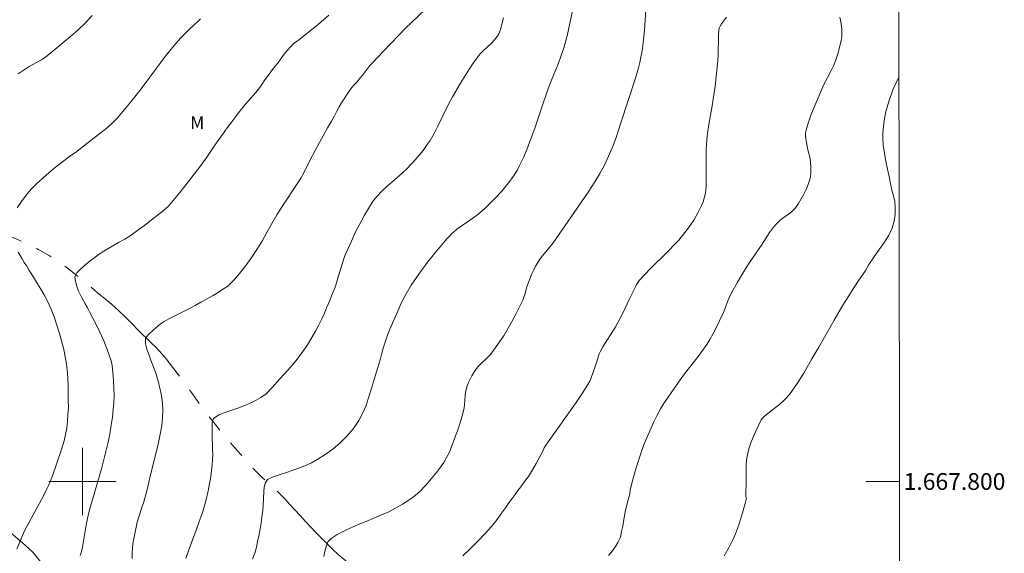
# Model space of a CAD drawing. Units: metres. Extents: x 283599 to 284114, y 1667692 to 1668257.
# Drawn here: x 283993 to 284110, y 1667791 to 1667855 of the extents above; entities that cross this region are included whole.
import ezdxf
from ezdxf.enums import TextEntityAlignment as Align

# ---------------------------------------------------------------- set-up
doc = ezdxf.new("R2010")
doc.units = ezdxf.units.M
doc.header["$MEASUREMENT"] = 0
doc.linetypes.add('Intermitente', pattern=[48, 15, -2, 2, -2, 2, -2, 2, -2, 2, -2, 15])
for name, color, linetype, lineweight in [('Articulacao', 7, 'Continuous', 18), ('Malha_Coordenadas', 7, 'Continuous', 15), ('Rio_Intermitente', 5, 'Intermitente', 9)]:
    doc.layers.add(name, color=color, linetype=linetype, lineweight=lineweight)
for name, color, linetype, lineweight, true_color in [('Curvas_Intermediarias', 7, 'Continuous', 9, 0x783c14), ('Curvas_Mestras', 7, 'Continuous', 20, 0x783c14), ('Topon_Vegetacao', 7, 'Continuous', 9, 0x00ff33), ('Vegetacao', 7, 'Orla8', 9, 0x00ff33)]:
    doc.layers.add(name, color=color, linetype=linetype, lineweight=lineweight, true_color=true_color)
doc.styles.add('Arial', font='arial.ttf', dxfattribs={"height": 1.5})
doc.styles.get("Standard").update_dxf_attribs({"font": 'arial.ttf'})
doc.linetypes.add('Orla8', pattern='A,6,-0.5,["V",Standard,S=1,R=0,X=-0.5,Y=-1],-0.5,6,-0.5,["V",Standard,S=1,R=0,X=-0.5,Y=-1],-0.5', length=14)

msp = doc.modelspace()

# ---------------------------------------------------------------- linework, layer by layer
at = {"layer": 'Articulacao', "flags": 128}
msp.add_lwpolyline([(283614.7, 1668251.47), (284096.62, 1668252.18), (284097.42, 1667697.91), (283615.52, 1667697.2), (283614.7, 1668251.47)], close=True, dxfattribs=at)
at = {"layer": 'Curvas_Intermediarias', "flags": 128}
for points, elevation in [([(284005.9, 1667790.84), (284005.91, 1667791.46), (284005.95, 1667792.08), (284006, 1667792.58), (284006.17, 1667793.58), (284006.49, 1667795.15), (284007.03, 1667796.77), (284007.29, 1667797.58), (284007.67, 1667799.03), (284008.1, 1667800.78), (284008.36, 1667801.88), (284008.58, 1667802.69), (284008.8, 1667803.63), (284009.04, 1667804.63), (284009.24, 1667805.65), (284009.42, 1667806.66), (284009.52, 1667807.62), (284009.54, 1667808.49), (284009.51, 1667809.26), (284009.42, 1667809.98), (284009.3, 1667810.66), (284009.17, 1667811.27), (284009.03, 1667811.83), (284008.87, 1667812.37), (284008.71, 1667812.91), (284008.53, 1667813.43), (284008.32, 1667813.96), (284008.12, 1667814.46), (284007.95, 1667814.93), (284007.66, 1667815.78), (284007.5, 1667816.42), (284007.51, 1667817.07), (284007.83, 1667817.52), (284008.44, 1667818.09), (284009.23, 1667818.75), (284009.71, 1667819.07), (284010.25, 1667819.38), (284010.84, 1667819.67), (284011.45, 1667819.97), (284012.08, 1667820.29), (284012.74, 1667820.62), (284013.39, 1667820.97), (284014.08, 1667821.35), (284014.77, 1667821.74), (284015.47, 1667822.12), (284016.16, 1667822.52), (284016.78, 1667822.94), (284017.28, 1667823.29), (284017.99, 1667823.98), (284018.68, 1667824.79), (284019.42, 1667825.72), (284020.17, 1667826.74), (284020.84, 1667827.75), (284021.42, 1667828.72), (284021.99, 1667829.73), (284022.54, 1667830.74), (284023.14, 1667831.76), (284023.76, 1667832.77), (284024.4, 1667833.71), (284025.01, 1667834.62), (284025.56, 1667835.48), (284025.99, 1667836.13), (284026.35, 1667836.78), (284026.77, 1667837.68), (284027.39, 1667838.83), (284028.02, 1667840.03), (284028.63, 1667841.18), (284029.16, 1667842.14), (284029.62, 1667842.94), (284029.99, 1667843.56), (284030.29, 1667844.12), (284030.57, 1667844.64), (284030.85, 1667845.13), (284031.13, 1667845.58), (284031.41, 1667846.03), (284031.92, 1667846.74), (284032.31, 1667847.22), (284032.64, 1667847.59), (284033.08, 1667848.14), (284033.47, 1667848.63), (284033.85, 1667849.09), (284034.2, 1667849.55), (284034.51, 1667849.87), (284035.82, 1667851.27), (284038.49, 1667854.04), (284039.12, 1667854.67), (284041.72, 1667857.12)], 73), ([(284058.62, 1667857.36), (284057.92, 1667854.07), (284057.73, 1667853.25), (284057.33, 1667851.81), (284056.87, 1667850.39), (284056.5, 1667849.43), (284055.91, 1667848.01), (284055.53, 1667847.04), (284054.84, 1667845.06), (284053.86, 1667842.12), (284053.51, 1667841.14), (284052.94, 1667839.64), (284052.5, 1667838.59), (284052, 1667837.56), (284051.73, 1667837.06), (284051.27, 1667836.33), (284050.75, 1667835.63), (284049.87, 1667834.56), (284049.16, 1667833.79), (284047.9, 1667832.52), (284047.57, 1667832.24), (284047.06, 1667831.83), (284046.57, 1667831.47), (284045.07, 1667830.42), (284044.58, 1667830.06), (284044.11, 1667829.67), (284044, 1667829.57), (284043.69, 1667829.25), (284043.34, 1667828.86), (284042.98, 1667828.43), (284042.59, 1667827.98), (284042.06, 1667827.37), (284041.5, 1667826.65), (284041.17, 1667826.24), (284040.78, 1667825.75), (284040.32, 1667825.11), (284039.77, 1667824.32), (284039.14, 1667823.4), (284038.53, 1667822.38), (284037.97, 1667821.33), (284037.43, 1667820.02), (284037.18, 1667819.49), (284036.89, 1667818.87), (284036.59, 1667818.17), (284036.31, 1667817.44), (284036.06, 1667816.73), (284035.85, 1667816.01), (284035.64, 1667815.29), (284035.43, 1667814.51), (284035.19, 1667813.72), (284034.96, 1667812.94), (284034.71, 1667812.14), (284034.49, 1667811.37), (284034.25, 1667810.61), (284034.02, 1667809.86), (284033.75, 1667809.06), (284033.37, 1667808.2), (284032.9, 1667807.26), (284032.24, 1667806.31), (284031.43, 1667805.37), (284030.62, 1667804.57), (284029.85, 1667803.88), (284029.4, 1667803.59), (284028.75, 1667803.15), (284028.02, 1667802.67), (284027.25, 1667802.22), (284026.47, 1667801.86), (284025.7, 1667801.57), (284024.96, 1667801.31), (284024.27, 1667801.08), (284023.64, 1667800.87), (284022.68, 1667800.55), (284022.02, 1667800.23), (284021.75, 1667799.79), (284021.64, 1667799.28), (284021.59, 1667798.75), (284021.56, 1667798.02), (284021.49, 1667797.1), (284021.45, 1667796.57), (284021.4, 1667796.01), (284021.32, 1667795.4), (284021.24, 1667794.78), (284021.12, 1667794.15), (284020.99, 1667793.52), (284020.84, 1667792.85), (284020.69, 1667792.18), (284020.5, 1667791.48), (284020.24, 1667790.76)], 71), ([(284001.16, 1667855.52), (284000.34, 1667854.66), (283999.48, 1667853.83), (283998.58, 1667853.03), (283997.66, 1667852.25), (283995.79, 1667850.73), (283995.46, 1667850.48), (283995.1, 1667850.26), (283993.99, 1667849.65), (283993.63, 1667849.43), (283992.33, 1667848.58)], 76), ([(283999.72, 1667791.19), (283999.82, 1667791.51), (283999.97, 1667792.19), (284000.46, 1667795.05), (284000.65, 1667795.96), (284000.83, 1667796.64), (284001.21, 1667797.99), (284002.24, 1667801.5), (284002.48, 1667802.45), (284002.74, 1667803.42), (284003, 1667804.52), (284003.24, 1667805.65), (284003.42, 1667806.7), (284003.55, 1667807.65), (284003.65, 1667808.53), (284003.72, 1667809.39), (284003.75, 1667810.23), (284003.74, 1667811.09), (284003.69, 1667812.03), (284003.61, 1667813), (284003.51, 1667813.84), (284003.41, 1667814.37), (284002.93, 1667815.74), (284002.52, 1667816.77), (284002.07, 1667817.78), (284001.63, 1667818.7), (284001.23, 1667819.48), (284000.88, 1667820.14), (284000.58, 1667820.69), (284000.32, 1667821.16), (283999.86, 1667821.98), (283999.52, 1667822.68), (283999.3, 1667823.27), (283999.16, 1667823.83), (283999.08, 1667824.4), (283999.31, 1667824.86), (283999.66, 1667825.23), (284000.18, 1667825.69), (284000.91, 1667826.29), (284001.33, 1667826.63), (284001.82, 1667826.97), (284002.34, 1667827.33), (284002.93, 1667827.7), (284003.59, 1667828.07), (284004.29, 1667828.46), (284005.03, 1667828.89), (284005.79, 1667829.37), (284006.59, 1667829.93), (284007.39, 1667830.52), (284008.22, 1667831.16), (284009.02, 1667831.8), (284009.67, 1667832.34), (284010.18, 1667832.77), (284010.77, 1667833.48), (284011.59, 1667834.45), (284012.44, 1667835.53), (284013.29, 1667836.63), (284014.08, 1667837.67), (284014.79, 1667838.66), (284015.42, 1667839.59), (284016.04, 1667840.48), (284016.65, 1667841.35), (284017.22, 1667842.14), (284017.76, 1667842.87), (284018.24, 1667843.51), (284018.68, 1667844.09), (284019.07, 1667844.57), (284019.41, 1667844.98), (284019.76, 1667845.35), (284020.33, 1667846), (284020.81, 1667846.6), (284021.25, 1667847.2), (284021.69, 1667847.84), (284022.12, 1667848.43), (284022.51, 1667848.95), (284022.91, 1667849.45), (284023.23, 1667849.85), (284023.68, 1667850.47), (284024.02, 1667850.91), (284024.34, 1667851.3), (284024.85, 1667851.86), (284025.22, 1667852.26), (284025.57, 1667852.46), (284026.07, 1667852.88), (284028.08, 1667854.5), (284029.31, 1667855.57)], 74), ([(284050.13, 1667855.23), (284049.75, 1667853.86), (284049.55, 1667853.33), (284049.38, 1667853.04), (284049.06, 1667852.64), (284048.64, 1667852.2), (284047.66, 1667851.28), (284047.35, 1667850.96), (284047.07, 1667850.61), (284046.52, 1667849.85), (284045.99, 1667849.06), (284044.99, 1667847.45), (284044.03, 1667845.82), (284043.57, 1667844.96), (284042.31, 1667842.32), (284041.86, 1667841.46), (284041.37, 1667840.63), (284040.97, 1667840.03), (284040.54, 1667839.45), (284040.09, 1667838.89), (284039.61, 1667838.34), (284038.63, 1667837.28), (284038.06, 1667836.72), (284036.21, 1667835.14), (284035.62, 1667834.59), (284035.07, 1667834.01), (284034.66, 1667833.48), (284034.27, 1667832.92), (284033.91, 1667832.34), (284033.58, 1667831.75), (284032.93, 1667830.55), (284032.59, 1667829.89), (284031.97, 1667828.54), (284031.63, 1667827.76), (284031.54, 1667827.61), (284031.31, 1667827.1), (284031.12, 1667826.57), (284030.91, 1667825.9), (284030.66, 1667825.13), (284030.45, 1667824.39), (284030.28, 1667823.78), (284030.06, 1667823.15), (284029.73, 1667822.31), (284029.53, 1667821.82), (284029.31, 1667821.29), (284029.06, 1667820.69), (284028.8, 1667820.06), (284028.5, 1667819.38), (284028.14, 1667818.66), (284027.74, 1667817.92), (284027.31, 1667817.14), (284026.8, 1667816.28), (284026.14, 1667815.37), (284025.38, 1667814.39), (284024.47, 1667813.31), (284023.49, 1667812.23), (284022.56, 1667811.22), (284021.85, 1667810.43), (284021.21, 1667810), (284020.65, 1667809.69), (284019.95, 1667809.34), (284019.21, 1667809.01), (284018.48, 1667808.74), (284017.78, 1667808.49), (284017.17, 1667808.29), (284016.24, 1667807.95), (284015.59, 1667807.5), (284015.44, 1667807.01), (284015.43, 1667806.42), (284015.42, 1667805.87), (284015.43, 1667805.16), (284015.45, 1667804.29), (284015.47, 1667803.79), (284015.49, 1667803.23), (284015.48, 1667802.63), (284015.44, 1667802), (284015.37, 1667801.31), (284015.26, 1667800.56), (284015.11, 1667799.75), (284014.94, 1667798.9), (284014.75, 1667798.01), (284014.51, 1667797.09), (284014.23, 1667796.18), (284013.88, 1667795.24), (284013.55, 1667794.29), (284013.21, 1667793.37), (284012.94, 1667792.62), (284012.61, 1667791.75), (284012.3, 1667790.82)], 72), ([(284045.27, 1667791.16), (284046.14, 1667791.99), (284047.07, 1667792.89), (284047.94, 1667793.79), (284048.69, 1667794.65), (284049.35, 1667795.48), (284049.89, 1667796.22), (284050.35, 1667796.87), (284050.77, 1667797.46), (284051.16, 1667797.98), (284051.52, 1667798.46), (284051.84, 1667798.92), (284052.17, 1667799.36), (284052.47, 1667799.78), (284052.77, 1667800.2), (284053.08, 1667800.6), (284053.58, 1667801.38), (284054, 1667802.14), (284054.33, 1667802.73), (284054.57, 1667803.18), (284054.85, 1667803.69), (284054.97, 1667804.02), (284055.16, 1667804.32), (284058.78, 1667809.41), (284059.5, 1667810.48), (284060.18, 1667811.56), (284060.39, 1667811.95), (284060.56, 1667812.35), (284061.22, 1667814.25), (284061.44, 1667814.99), (284061.53, 1667815.23), (284061.63, 1667815.45), (284061.96, 1667816.04), (284063.41, 1667818.34), (284063.75, 1667818.93), (284064.32, 1667820.05), (284065.13, 1667821.76), (284065.82, 1667823.19), (284065.97, 1667823.47), (284066.14, 1667823.74), (284066.33, 1667823.99), (284066.94, 1667824.68), (284067.58, 1667825.34), (284069.56, 1667827.29), (284070.68, 1667828.42), (284070.99, 1667828.75), (284072.14, 1667830.23), (284072.77, 1667831.14), (284073.28, 1667832.02), (284073.7, 1667832.87), (284073.88, 1667833.31), (284074.03, 1667833.76), (284074.15, 1667834.21), (284074.22, 1667834.72), (284074.26, 1667835.23), (284074.27, 1667835.76), (284074.26, 1667836.81), (284074.26, 1667839.56), (284074.28, 1667840.11), (284074.32, 1667840.67), (284074.42, 1667841.49), (284074.55, 1667842.3), (284074.98, 1667844.75), (284075.1, 1667845.57), (284075.31, 1667847.1), (284075.49, 1667848.63), (284075.63, 1667850.16), (284075.67, 1667850.75), (284075.71, 1667853.13), (284075.75, 1667853.82), (284075.79, 1667854.01), (284075.91, 1667854.27), (284076.09, 1667854.54), (284076.69, 1667855.31)], 69), ([(284062.64, 1667791.19), (284063.09, 1667791.75), (284063.46, 1667792.27), (284063.73, 1667792.73), (284064.04, 1667793.37), (284064.18, 1667794.04), (284064.32, 1667794.66), (284064.45, 1667795.47), (284064.61, 1667796.38), (284064.8, 1667797.23), (284064.99, 1667797.96), (284065.15, 1667798.55), (284065.19, 1667798.99), (284065.47, 1667800.06), (284065.79, 1667801.23), (284066.14, 1667802.39), (284066.47, 1667803.33), (284066.81, 1667804.27), (284067.18, 1667805.2), (284067.57, 1667806.12), (284067.98, 1667807.02), (284068.42, 1667807.91), (284068.82, 1667808.64), (284069.26, 1667809.36), (284069.71, 1667810.06), (284071.15, 1667812.11), (284071.67, 1667812.82), (284073.3, 1667814.9), (284073.82, 1667815.6), (284074.32, 1667816.33), (284074.68, 1667816.92), (284075.03, 1667817.54), (284075.35, 1667818.16), (284076.28, 1667820.06), (284076.4, 1667820.35), (284076.82, 1667821.54), (284076.95, 1667821.82), (284077.29, 1667822.47), (284078, 1667823.76), (284078.74, 1667825.02), (284079.41, 1667826.1), (284080.93, 1667828.27), (284081.81, 1667829.65), (284082.28, 1667830.32), (284082.65, 1667830.75), (284083.07, 1667831.14), (284083.38, 1667831.38), (284084.34, 1667832.07), (284084.63, 1667832.32), (284084.88, 1667832.61), (284085.23, 1667833.13), (284085.57, 1667833.67), (284085.88, 1667834.23), (284086.16, 1667834.81), (284086.4, 1667835.4), (284086.61, 1667835.98), (284086.69, 1667836.34), (284086.73, 1667836.72), (284086.73, 1667837.1), (284086.71, 1667837.48), (284086.62, 1667838.5), (284086.36, 1667839.5), (284086.13, 1667840.83), (284086.1, 1667841.19), (284086.1, 1667841.54), (284086.15, 1667841.88), (284086.38, 1667842.7), (284086.66, 1667843.52), (284086.98, 1667844.32), (284088.28, 1667847.29), (284089.14, 1667848.97), (284089.41, 1667849.53), (284089.65, 1667850.11), (284089.97, 1667851.06), (284090.1, 1667851.55), (284090.32, 1667852.53), (284090.39, 1667853.02), (284090.42, 1667853.32), (284090.41, 1667853.63), (284090.39, 1667853.94), (284090.32, 1667854.55), (284090.19, 1667855.34)], 68), ([(284097.2, 1667848.18), (284097.07, 1667847.94), (284096.49, 1667846.65), (284095.99, 1667845.28), (284095.62, 1667843.91), (284095.4, 1667842.71), (284095.28, 1667841.55), (284095.3, 1667840.97), (284095.35, 1667840.08), (284095.48, 1667839.09), (284095.63, 1667838.15), (284095.83, 1667837.22), (284096.03, 1667836.34), (284096.2, 1667835.49), (284096.38, 1667834.73), (284096.55, 1667834.04), (284096.7, 1667833.35), (284096.77, 1667832.63), (284096.76, 1667831.84), (284096.63, 1667831.01), (284096.39, 1667830.18), (284096.01, 1667829.36), (284095.49, 1667828.52), (284094.87, 1667827.65), (284094.21, 1667826.73), (284093.64, 1667825.87), (284093.17, 1667825.08), (284092.43, 1667823.99), (284091.95, 1667823.28), (284091.24, 1667822.14), (284090.54, 1667821), (284089.49, 1667819.21), (284087.68, 1667816.02), (284086.84, 1667814.6), (284085.9, 1667812.92), (284085.1, 1667811.67), (284084.47, 1667810.77), (284084.14, 1667810.33), (284083.78, 1667809.92), (284083.42, 1667809.56), (284083.03, 1667809.23), (284081.8, 1667808.28), (284081.18, 1667807.76), (284080.97, 1667807.56), (284080.88, 1667807.45), (284080.81, 1667807.33), (284080.17, 1667805.98), (284079.87, 1667805.3), (284079.59, 1667804.6), (284079.35, 1667803.9), (284079.16, 1667803.19), (284079.05, 1667802.59), (284079.01, 1667801.97), (284079.01, 1667801.35), (284079.03, 1667800.1), (284078.99, 1667798.2), (284079.06, 1667798.02), (284078.88, 1667797.37), (284078.74, 1667796.82), (284078.59, 1667796.26), (284078.34, 1667795.46), (284078.18, 1667794.97), (284077.99, 1667794.4), (284077.76, 1667793.78), (284077.44, 1667793.03), (284077, 1667792.17), (284076.4, 1667791.14)], 67)]:
    msp.add_lwpolyline(points, dxfattribs=dict(at, elevation=elevation))
at = {"layer": 'Curvas_Mestras', "flags": 128}
for points, elevation in [([(284067.18, 1667858), (284066.91, 1667853.79), (284066.76, 1667852.27), (284066.62, 1667851.32), (284066.44, 1667850.37), (284066.34, 1667849.91), (284066.18, 1667849.29), (284065.82, 1667848.07), (284064.11, 1667842.72), (284063.52, 1667840.97), (284063.11, 1667839.85), (284062.8, 1667839.11), (284062.13, 1667837.71), (284061.58, 1667836.69), (284060.99, 1667835.7), (284060.19, 1667834.47), (284058.55, 1667832.04), (284056.03, 1667828.44), (284055.73, 1667828.04), (284054.77, 1667826.89), (284054.46, 1667826.5), (284054.19, 1667826.09), (284053.94, 1667825.66), (284053.72, 1667825.21), (284053.51, 1667824.75), (284053.13, 1667823.82), (284052.86, 1667823.08), (284052.65, 1667822.24), (284052.56, 1667821.97), (284052.46, 1667821.7), (284052.16, 1667821.06), (284051.52, 1667819.79), (284050.84, 1667818.54), (284050.19, 1667817.45), (284049.58, 1667816.53), (284049.26, 1667816.08), (284048.6, 1667815.19), (284048.31, 1667814.87), (284047.38, 1667813.98), (284047.08, 1667813.67), (284046.82, 1667813.33), (284046.58, 1667812.97), (284046.36, 1667812.59), (284046.15, 1667812.2), (284045.97, 1667811.79), (284045.81, 1667811.38), (284045.67, 1667810.97), (284045.59, 1667810.62), (284045.55, 1667810.26), (284045.49, 1667809.15), (284045.44, 1667808.79), (284045.32, 1667808.26), (284045.2, 1667807.81), (284044.99, 1667807.14), (284044.82, 1667806.52), (284044.66, 1667806.03), (284044.42, 1667805.43), (284044.17, 1667804.77), (284043.94, 1667804.19), (284043.73, 1667803.59), (284043.31, 1667802.78), (284043, 1667802.27), (284042.62, 1667801.71), (284042.15, 1667801.06), (284041.56, 1667800.34), (284040.86, 1667799.56), (284040.16, 1667798.81), (284039.42, 1667798.18), (284038.84, 1667797.79), (284038.1, 1667797.3), (284037.27, 1667796.81), (284036.45, 1667796.39), (284035.61, 1667796.01), (284034.74, 1667795.66), (284033.86, 1667795.29), (284033, 1667794.95), (284032.2, 1667794.61), (284031.49, 1667794.28), (284030.87, 1667793.97), (284030.33, 1667793.68), (284029.58, 1667793.19), (284029.21, 1667792.82), (284029, 1667792.27), (284028.85, 1667791.71), (284028.73, 1667791.05)], 70), ([(283992.22, 1667832.62), (283992.73, 1667833.36), (283993.29, 1667834.11), (283993.89, 1667834.82), (283994.56, 1667835.51), (283995.26, 1667836.16), (283996.01, 1667836.81), (283996.79, 1667837.44), (283997.61, 1667838.09), (283998.46, 1667838.72), (283999.32, 1667839.33), (284000.16, 1667839.99), (284001.01, 1667840.66), (284001.89, 1667841.34), (284002.73, 1667841.99), (284003.38, 1667842.52), (284004.2, 1667843.39), (284004.99, 1667844.33), (284005.92, 1667845.44), (284006.82, 1667846.58), (284007.67, 1667847.73), (284008.44, 1667848.77), (284009.14, 1667849.73), (284009.82, 1667850.64), (284010.49, 1667851.46), (284011.12, 1667852.18), (284011.71, 1667852.85), (284012.27, 1667853.42), (284012.79, 1667853.93), (284013.26, 1667854.38), (284013.67, 1667854.78), (284014.04, 1667855.14)], 75), ([(283992.18, 1667791.95), (283992.71, 1667793.27), (283993.1, 1667794.14), (283993.35, 1667794.63), (283995.33, 1667798.28), (283995.76, 1667799.11), (283995.95, 1667799.53), (283996.34, 1667800.48), (283996.76, 1667801.69), (283997.11, 1667802.65), (283997.34, 1667803.34), (283997.57, 1667804.09), (283997.79, 1667804.84), (283997.97, 1667805.59), (283998.12, 1667806.34), (283998.21, 1667807.14), (283998.26, 1667807.97), (283998.31, 1667808.82), (283998.3, 1667809.67), (283998.29, 1667810.53), (283998.27, 1667811.43), (283998.23, 1667812.36), (283998.15, 1667813.31), (283998.03, 1667814.24), (283997.9, 1667815.04), (283997.81, 1667815.58), (283997.6, 1667816.33), (283997.33, 1667817.35), (283996.98, 1667818.51), (283996.62, 1667819.63), (283996.21, 1667820.62), (283995.81, 1667821.48), (283995.41, 1667822.24), (283995.02, 1667822.93), (283994.64, 1667823.56), (283994.29, 1667824.15), (283993.96, 1667824.67), (283993.65, 1667825.16), (283993.35, 1667825.64), (283993.06, 1667826.1), (283992.8, 1667826.55), (283992.34, 1667827.31)], 75)]:
    msp.add_lwpolyline(points, dxfattribs=dict(at, elevation=elevation))
at = {"layer": 'Malha_Coordenadas', "flags": 128}
for points in [[(284000, 1667804), (284000, 1667796)], [(284004, 1667800), (283996, 1667800)], [(284097.27, 1667800), (284093.27, 1667800)]]:
    msp.add_lwpolyline(points, dxfattribs=at)
at = {"layer": 'Rio_Intermitente', "flags": 128}
msp.add_lwpolyline([(283615.13, 1667959.07), (283615.63, 1667958.93), (283616.2, 1667958.79), (283616.82, 1667958.67), (283617.38, 1667958.55), (283617.9, 1667958.44), (283618.4, 1667958.33), (283618.87, 1667958.23), (283619.33, 1667958.15), (283620.29, 1667957.96), (283620.81, 1667957.86), (283621.33, 1667957.75), (283621.84, 1667957.62), (283622.33, 1667957.5), (283622.79, 1667957.38), (283623.62, 1667957.1), (283624.4, 1667956.81), (283625.19, 1667956.54), (283625.63, 1667956.38), (283626.38, 1667956.13), (283627.32, 1667956.01), (283628.01, 1667955.98), (283628.8, 1667955.97), (283629.59, 1667955.96), (283630.41, 1667955.98), (283631.16, 1667956.01), (283631.8, 1667956.06), (283632.39, 1667956.14), (283632.92, 1667956.21), (283633.43, 1667956.29), (283633.98, 1667956.36), (283634.53, 1667956.45), (283635.13, 1667956.56), (283635.75, 1667956.67), (283636.41, 1667956.78), (283637.07, 1667956.91), (283637.71, 1667957.04), (283638.34, 1667957.16), (283638.93, 1667957.27), (283639.52, 1667957.39), (283640.09, 1667957.5), (283640.63, 1667957.62), (283641.12, 1667957.72), (283641.74, 1667957.84), (283642.24, 1667957.91), (283642.94, 1667958.07), (283643.83, 1667958.25), (283644.75, 1667958.43), (283645.63, 1667958.58), (283646.55, 1667958.75), (283647.39, 1667958.91), (283648.19, 1667959.07), (283649, 1667959.21), (283649.73, 1667959.31), (283650.46, 1667959.41), (283651.16, 1667959.48), (283651.83, 1667959.54), (283652.48, 1667959.6), (283653.09, 1667959.64), (283653.66, 1667959.68), (283654.22, 1667959.73), (283654.79, 1667959.76), (283655.39, 1667959.8), (283655.95, 1667959.81), (283656.63, 1667959.85), (283657.49, 1667959.82), (283658.14, 1667959.79), (283658.89, 1667959.73), (283659.64, 1667959.64), (283660.38, 1667959.52), (283661.05, 1667959.39), (283661.7, 1667959.28), (283662.4, 1667959.14), (283663.1, 1667958.98), (283663.83, 1667958.81), (283664.57, 1667958.61), (283665.3, 1667958.42), (283666.01, 1667958.2), (283666.71, 1667957.98), (283667.4, 1667957.74), (283668.12, 1667957.49), (283668.82, 1667957.21), (283669.5, 1667956.95), (283670.18, 1667956.69), (283670.88, 1667956.44), (283671.57, 1667956.23), (283672.13, 1667956.03), (283672.77, 1667955.85), (283673.25, 1667955.73), (283673.93, 1667955.56), (283674.71, 1667955.36), (283675.56, 1667955.13), (283676.42, 1667954.9), (283677.24, 1667954.68), (283678.05, 1667954.47), (283678.85, 1667954.27), (283679.64, 1667954.1), (283680.44, 1667953.92), (283681.2, 1667953.74), (283681.95, 1667953.56), (283682.74, 1667953.37), (283683.54, 1667953.18), (283684.29, 1667953.03), (283684.84, 1667952.92), (283685.57, 1667952.75), (283686.12, 1667952.62), (283686.86, 1667952.46), (283687.71, 1667952.29), (283688.56, 1667952.1), (283689.38, 1667951.88), (283690.12, 1667951.67), (283690.8, 1667951.45), (283691.44, 1667951.25), (283692.05, 1667951.06), (283692.66, 1667950.85), (283693.27, 1667950.65), (283693.89, 1667950.44), (283694.51, 1667950.25), (283695.13, 1667950.03), (283695.75, 1667949.84), (283696.36, 1667949.66), (283696.95, 1667949.47), (283697.52, 1667949.3), (283698.05, 1667949.13), (283698.55, 1667948.96), (283699.05, 1667948.79), (283699.51, 1667948.64), (283700, 1667948.5), (283700.49, 1667948.36), (283701, 1667948.23), (283701.51, 1667948.11), (283702.04, 1667948.01), (283702.58, 1667947.89), (283703.11, 1667947.77), (283703.61, 1667947.65), (283704.55, 1667947.38), (283705.04, 1667947.23), (283705.52, 1667947.05), (283706.02, 1667946.88), (283706.53, 1667946.66), (283707.07, 1667946.44), (283707.62, 1667946.22), (283708.16, 1667946), (283708.69, 1667945.79), (283709.46, 1667945.48), (283710.05, 1667945.23), (283710.71, 1667944.93), (283711.35, 1667944.61), (283711.95, 1667944.3), (283712.52, 1667944.01), (283713.05, 1667943.71), (283713.58, 1667943.43), (283714.06, 1667943.14), (283714.5, 1667942.86), (283715.26, 1667942.31), (283715.91, 1667941.82), (283716.53, 1667941.35), (283717.15, 1667940.88), (283717.74, 1667940.47), (283718.4, 1667940.09), (283719.09, 1667939.76), (283719.76, 1667939.48), (283720.41, 1667939.27), (283721.06, 1667939.1), (283721.63, 1667938.96), (283722.21, 1667938.8), (283722.96, 1667938.55), (283723.78, 1667938.26), (283724.6, 1667937.93), (283725.38, 1667937.57), (283726, 1667937.26), (283726.91, 1667936.86), (283727.54, 1667936.57), (283728.25, 1667936.26), (283728.9, 1667935.99), (283729.53, 1667935.74), (283730.14, 1667935.49), (283730.73, 1667935.27), (283731.29, 1667935.07), (283731.8, 1667934.89), (283732.74, 1667934.54), (283733.21, 1667934.35), (283733.69, 1667934.18), (283734.16, 1667934), (283734.62, 1667933.83), (283735.09, 1667933.65), (283735.56, 1667933.48), (283736.45, 1667933.14), (283737.3, 1667932.85), (283738.08, 1667932.57), (283738.87, 1667932.3), (283739.66, 1667932.05), (283740.52, 1667931.78), (283741.26, 1667931.57), (283741.96, 1667931.41), (283742.99, 1667931.24), (283743.67, 1667931.13), (283744.4, 1667931.03), (283745.13, 1667930.95), (283745.77, 1667930.87), (283746.41, 1667930.8), (283747.02, 1667930.76), (283747.58, 1667930.73), (283748.12, 1667930.74), (283748.62, 1667930.73), (283749.6, 1667930.74), (283750.52, 1667930.72), (283751.37, 1667930.69), (283752.15, 1667930.66), (283752.95, 1667930.61), (283753.73, 1667930.57), (283754.41, 1667930.54), (283755.09, 1667930.56), (283755.84, 1667930.64), (283756.62, 1667930.77), (283757.45, 1667930.97), (283758.28, 1667931.24), (283759.11, 1667931.62), (283760, 1667932.02), (283760.86, 1667932.3), (283761.72, 1667932.52), (283762.57, 1667932.68), (283763.48, 1667932.78), (283764.1, 1667932.78), (283764.81, 1667932.61), (283765.3, 1667932.48), (283765.85, 1667932.27), (283766.43, 1667932.05), (283767.03, 1667931.8), (283767.58, 1667931.55), (283768.11, 1667931.31), (283768.61, 1667931.05), (283769.07, 1667930.81), (283769.53, 1667930.54), (283769.97, 1667930.28), (283770.75, 1667929.84), (283771.41, 1667929.41), (283772.13, 1667928.89), (283772.92, 1667928.32), (283773.37, 1667928.04), (283773.82, 1667927.77), (283774.47, 1667927.34), (283775.15, 1667926.8), (283775.58, 1667926.46), (283776.11, 1667926.06), (283776.68, 1667925.63), (283777.27, 1667925.18), (283777.8, 1667924.74), (283778.34, 1667924.3), (283778.83, 1667923.86), (283779.33, 1667923.39), (283779.88, 1667922.89), (283780.43, 1667922.38), (283781.02, 1667921.83), (283781.6, 1667921.33), (283782.04, 1667920.95), (283782.44, 1667920.58), (283783.02, 1667919.95), (283783.51, 1667919.41), (283784.04, 1667918.79), (283784.58, 1667918.16), (283785.08, 1667917.59), (283785.57, 1667917.03), (283786.05, 1667916.46), (283786.53, 1667915.91), (283786.99, 1667915.37), (283787.44, 1667914.82), (283787.9, 1667914.26), (283788.38, 1667913.72), (283788.85, 1667913.19), (283789.22, 1667912.78), (283789.69, 1667912.3), (283790.03, 1667911.89), (283790.46, 1667911.36), (283790.93, 1667910.74), (283791.38, 1667910.1), (283791.81, 1667909.46), (283792.22, 1667908.8), (283792.62, 1667908.14), (283793.01, 1667907.46), (283793.4, 1667906.8), (283793.75, 1667906.17), (283794.07, 1667905.54), (283794.38, 1667904.94), (283794.72, 1667904.34), (283795.05, 1667903.79), (283795.33, 1667903.34), (283795.67, 1667902.71), (283795.99, 1667901.76), (283796.19, 1667901.15), (283796.41, 1667900.48), (283796.61, 1667899.81), (283796.8, 1667899.13), (283797, 1667898.45), (283797.2, 1667897.78), (283797.41, 1667897.11), (283797.64, 1667896.42), (283797.91, 1667895.71), (283798.24, 1667894.99), (283798.57, 1667894.33), (283798.86, 1667893.79), (283799.22, 1667893.26), (283799.92, 1667892.36), (283800.4, 1667891.79), (283800.9, 1667891.19), (283801.43, 1667890.59), (283802.01, 1667890.01), (283802.66, 1667889.42), (283803.4, 1667888.85), (283804.16, 1667888.33), (283804.91, 1667887.86), (283805.67, 1667887.45), (283806.46, 1667887.08), (283807.28, 1667886.76), (283808.14, 1667886.44), (283809.01, 1667886.16), (283809.88, 1667885.93), (283810.58, 1667885.77), (283811.2, 1667885.64), (283811.8, 1667885.62), (283812.65, 1667885.57), (283813.72, 1667885.52), (283814.88, 1667885.49), (283816.03, 1667885.44), (283817.13, 1667885.4), (283818.17, 1667885.36), (283819.22, 1667885.33), (283820.28, 1667885.32), (283821.31, 1667885.32), (283822.33, 1667885.33), (283823.33, 1667885.35), (283824.3, 1667885.37), (283825.28, 1667885.4), (283826.24, 1667885.45), (283827.18, 1667885.48), (283828.09, 1667885.51), (283828.98, 1667885.55), (283829.83, 1667885.58), (283830.62, 1667885.61), (283831.38, 1667885.63), (283832.07, 1667885.64), (283832.73, 1667885.65), (283833.42, 1667885.66), (283834.01, 1667885.66), (283834.64, 1667885.65), (283835.25, 1667885.59), (283836.15, 1667885.52), (283837.26, 1667885.42), (283838.48, 1667885.29), (283839.69, 1667885.14), (283840.87, 1667884.97), (283842, 1667884.75), (283843.09, 1667884.51), (283844.13, 1667884.24), (283845.12, 1667883.94), (283846.08, 1667883.59), (283847.01, 1667883.21), (283847.91, 1667882.8), (283848.81, 1667882.4), (283849.66, 1667882), (283850.5, 1667881.63), (283851.28, 1667881.29), (283852.02, 1667880.94), (283852.76, 1667880.55), (283853.51, 1667880.13), (283854.26, 1667879.66), (283855, 1667879.21), (283855.59, 1667878.85), (283856.19, 1667878.55), (283856.77, 1667878.32), (283857.61, 1667877.97), (283858.56, 1667877.58), (283859.56, 1667877.18), (283860.47, 1667876.8), (283861.32, 1667876.47), (283862.17, 1667876.13), (283863, 1667875.79), (283863.83, 1667875.45), (283864.7, 1667875.13), (283865.59, 1667874.83), (283866.49, 1667874.53), (283867.38, 1667874.23), (283868.27, 1667873.95), (283869.17, 1667873.67), (283870.07, 1667873.42), (283870.87, 1667873.19), (283871.58, 1667872.97), (283872.13, 1667872.79), (283872.64, 1667872.63), (283873.42, 1667872.41), (283874.41, 1667872.11), (283875.54, 1667871.78), (283876.64, 1667871.47), (283877.67, 1667871.21), (283878.61, 1667870.96), (283879.45, 1667870.76), (283880.27, 1667870.58), (283881.03, 1667870.39), (283881.78, 1667870.22), (283882.54, 1667870.04), (283883.15, 1667869.88), (283883.26, 1667869.85), (283883.72, 1667869.73), (283884.37, 1667869.63), (283884.99, 1667869.48), (283885.66, 1667869.32), (283886.31, 1667869.13), (283886.89, 1667868.93), (283887.38, 1667868.76), (283887.9, 1667868.54), (283888.45, 1667868.3), (283889.13, 1667868.05), (283889.69, 1667867.85), (283890.34, 1667867.62), (283891.07, 1667867.35), (283891.8, 1667867.04), (283892.58, 1667866.67), (283893.2, 1667866.37), (283893.72, 1667866.04), (283894.54, 1667865.55), (283895.32, 1667865.08), (283896, 1667864.64), (283896.67, 1667864.22), (283897.31, 1667863.76), (283897.94, 1667863.31), (283898.75, 1667862.73), (283899.28, 1667862.37), (283899.86, 1667861.98), (283900.44, 1667861.61), (283901.01, 1667861.24), (283901.52, 1667860.88), (283902.13, 1667860.48), (283902.99, 1667859.82), (283903.6, 1667859.39), (283904.26, 1667858.94), (283904.89, 1667858.51), (283905.51, 1667858.1), (283906.08, 1667857.72), (283906.6, 1667857.38), (283907.08, 1667857.07), (283907.52, 1667856.77), (283907.95, 1667856.5), (283908.39, 1667856.19), (283908.82, 1667855.87), (283909.26, 1667855.53), (283909.72, 1667855.18), (283910.17, 1667854.84), (283910.6, 1667854.49), (283911.03, 1667854.14), (283911.48, 1667853.75), (283911.89, 1667853.39), (283912.41, 1667852.95), (283913.08, 1667852.42), (283913.51, 1667852.1), (283913.98, 1667851.8), (283914.46, 1667851.48), (283914.95, 1667851.13), (283915.45, 1667850.79), (283915.96, 1667850.44), (283916.48, 1667850.06), (283917.04, 1667849.66), (283917.64, 1667849.25), (283918.25, 1667848.88), (283918.76, 1667848.57), (283919.26, 1667848.26), (283920.16, 1667847.64), (283920.79, 1667847.23), (283921.47, 1667846.79), (283922.14, 1667846.4), (283922.73, 1667846.03), (283923.31, 1667845.69), (283923.88, 1667845.35), (283924.5, 1667845.03), (283925.18, 1667844.7), (283925.92, 1667844.37), (283926.71, 1667844.06), (283927.51, 1667843.74), (283928.29, 1667843.44), (283928.94, 1667843.18), (283929.41, 1667842.98), (283930.43, 1667842.44), (283931.17, 1667842.07), (283931.94, 1667841.7), (283932.7, 1667841.32), (283933.37, 1667840.98), (283934.02, 1667840.66), (283934.66, 1667840.34), (283935.3, 1667840.05), (283935.93, 1667839.82), (283936.53, 1667839.59), (283937.12, 1667839.38), (283937.72, 1667839.18), (283938.33, 1667838.98), (283938.96, 1667838.78), (283939.58, 1667838.57), (283940.2, 1667838.39), (283940.81, 1667838.18), (283941.42, 1667837.99), (283941.99, 1667837.81), (283942.53, 1667837.67), (283943.01, 1667837.5), (283943.6, 1667837.26), (283944.36, 1667836.98), (283945.19, 1667836.66), (283946.02, 1667836.37), (283946.82, 1667836.12), (283947.52, 1667835.92), (283948.19, 1667835.75), (283948.86, 1667835.58), (283949.54, 1667835.43), (283950.27, 1667835.28), (283951.04, 1667835.13), (283951.77, 1667834.99), (283952.38, 1667834.89), (283953.5, 1667834.74), (283954.32, 1667834.64), (283955.25, 1667834.5), (283956.19, 1667834.39), (283957.16, 1667834.33), (283958.07, 1667834.29), (283958.95, 1667834.24), (283959.82, 1667834.18), (283960.62, 1667834.12), (283961.41, 1667834.05), (283962.22, 1667833.99), (283963.01, 1667833.94), (283963.75, 1667833.9), (283964.32, 1667833.88), (283965.23, 1667833.81), (283965.82, 1667833.76), (283966.53, 1667833.7), (283967.3, 1667833.65), (283968.09, 1667833.62), (283968.9, 1667833.61), (283969.63, 1667833.6), (283970.34, 1667833.65), (283971.01, 1667833.69), (283971.68, 1667833.72), (283972.37, 1667833.72), (283973.1, 1667833.71), (283973.86, 1667833.7), (283974.63, 1667833.66), (283975.34, 1667833.61), (283975.86, 1667833.58), (283976.73, 1667833.41), (283977.25, 1667833.29), (283977.87, 1667833.15), (283978.56, 1667833), (283979.32, 1667832.83), (283980.08, 1667832.68), (283980.82, 1667832.57), (283981.51, 1667832.51), (283982.17, 1667832.44), (283982.86, 1667832.34), (283983.56, 1667832.21), (283984.26, 1667832.05), (283985, 1667831.83), (283985.73, 1667831.61), (283986.47, 1667831.38), (283987.13, 1667831.12), (283987.59, 1667830.92), (283988.06, 1667830.71), (283988.61, 1667830.47), (283989.25, 1667830.18), (283989.99, 1667829.84), (283990.76, 1667829.51), (283991.5, 1667829.17), (283992.18, 1667828.87), (283992.81, 1667828.57), (283993.45, 1667828.29), (283994.08, 1667827.97), (283994.72, 1667827.65), (283995.38, 1667827.3), (283996.01, 1667826.93), (283996.63, 1667826.55), (283997.22, 1667826.14), (283997.8, 1667825.74), (283998.37, 1667825.31), (283998.91, 1667824.88), (283999.41, 1667824.47), (284000.36, 1667823.67), (284001.05, 1667823.11), (284001.79, 1667822.49), (284002.51, 1667821.89), (284003.15, 1667821.36), (284003.79, 1667820.81), (284004.37, 1667820.29), (284004.94, 1667819.75), (284005.48, 1667819.22), (284006.01, 1667818.66), (284006.54, 1667818.11), (284007.09, 1667817.55), (284007.67, 1667817), (284008.21, 1667816.49), (284008.67, 1667816.05), (284009.08, 1667815.61), (284009.46, 1667815.17), (284009.94, 1667814.6), (284010.45, 1667813.93), (284011, 1667813.27), (284011.53, 1667812.55), (284012.07, 1667811.84), (284012.62, 1667811.1), (284013.17, 1667810.31), (284013.73, 1667809.53), (284014.31, 1667808.72), (284014.89, 1667807.93), (284015.39, 1667807.29), (284015.79, 1667806.82), (284016.45, 1667806), (284016.95, 1667805.41), (284017.52, 1667804.73), (284018.17, 1667803.99), (284018.8, 1667803.27), (284019.43, 1667802.54), (284020.06, 1667801.83), (284020.74, 1667801.12), (284021.46, 1667800.4), (284022.16, 1667799.73), (284022.75, 1667799.2), (284023.18, 1667798.84), (284023.65, 1667798.36), (284024.11, 1667797.89), (284024.64, 1667797.29), (284025.27, 1667796.62), (284025.91, 1667795.93), (284026.54, 1667795.25), (284027.14, 1667794.59), (284027.77, 1667793.92), (284028.44, 1667793.24), (284029.12, 1667792.56), (284029.8, 1667791.9), (284030.48, 1667791.27), (284031.13, 1667790.72), (284031.67, 1667790.31), (284032.31, 1667789.77), (284032.79, 1667789.36), (284033.39, 1667788.81), (284034.08, 1667788.18), (284034.83, 1667787.49), (284035.55, 1667786.86), (284036.27, 1667786.2), (284036.99, 1667785.52), (284037.72, 1667784.85), (284038.47, 1667784.18), (284039.22, 1667783.52), (284040, 1667782.84), (284040.75, 1667782.2), (284041.36, 1667781.7), (284042.02, 1667781.13), (284042.48, 1667780.67), (284043.05, 1667780.09), (284043.74, 1667779.41), (284044.44, 1667778.74), (284045.17, 1667778.04), (284045.89, 1667777.34), (284046.61, 1667776.63), (284047.31, 1667775.96), (284048.03, 1667775.29), (284048.77, 1667774.63), (284049.39, 1667774.1), (284050.07, 1667773.55), (284050.54, 1667773.16), (284051.12, 1667772.68), (284051.79, 1667772.08), (284052.5, 1667771.45), (284053.18, 1667770.87), (284053.86, 1667770.31), (284054.54, 1667769.75), (284055.27, 1667769.19), (284055.97, 1667768.67), (284056.69, 1667768.12), (284057.45, 1667767.58), (284058.2, 1667767.05), (284058.84, 1667766.65), (284059.29, 1667766.38), (284060.18, 1667765.8), (284060.97, 1667765.32), (284061.89, 1667764.8), (284062.87, 1667764.26), (284063.79, 1667763.81), (284064.66, 1667763.38), (284065.47, 1667762.99), (284066.31, 1667762.6), (284067.17, 1667762.19), (284068.05, 1667761.81), (284068.95, 1667761.44), (284069.78, 1667761.12), (284070.47, 1667760.85), (284071.5, 1667760.48), (284072.28, 1667760.18), (284073.24, 1667759.82), (284074.25, 1667759.47), (284075.25, 1667759.17), (284076.18, 1667758.9), (284077.02, 1667758.66), (284077.84, 1667758.46), (284078.63, 1667758.28), (284079.41, 1667758.11), (284080.18, 1667757.91), (284080.93, 1667757.71), (284081.66, 1667757.5), (284082.41, 1667757.31), (284083.19, 1667757.13), (284084, 1667756.96), (284084.79, 1667756.82), (284085.57, 1667756.67), (284086.36, 1667756.53), (284087.11, 1667756.39), (284087.85, 1667756.25), (284088.53, 1667756.08), (284089.07, 1667755.97), (284089.64, 1667755.81), (284090.25, 1667755.66), (284090.99, 1667755.5), (284091.86, 1667755.32), (284092.81, 1667755.13), (284093.8, 1667754.95), (284094.75, 1667754.78), (284095.62, 1667754.56), (284096.47, 1667754.32), (284097.28, 1667754.09), (284097.34, 1667754.07)], dxfattribs=at)
at = {"layer": 'Vegetacao', "flags": 128}
msp.add_lwpolyline([(284029.53, 1667731.24), (284028.35, 1667731.8), (284027.92, 1667732.17), (284026.44, 1667733.16), (284024.81, 1667734.52), (284023.07, 1667736.08), (284021.98, 1667737.14), (284021.45, 1667737.49), (284020.72, 1667738.11), (284019.98, 1667738.92), (284019.44, 1667739.83), (284019.24, 1667740.71), (284019.32, 1667741.52), (284019.67, 1667742.29), (284020.26, 1667743.04), (284021.16, 1667743.61), (284022.03, 1667743.78), (284022.61, 1667743.83), (284023.33, 1667743.75), (284024.14, 1667743.53), (284024.97, 1667743.1), (284025.72, 1667742.59), (284026.44, 1667742.14), (284027.13, 1667741.89), (284027.68, 1667741.97), (284028, 1667742.36), (284028.08, 1667742.99), (284027.9, 1667743.7), (284027.43, 1667744.34), (284026.84, 1667744.9), (284026.39, 1667745.5), (284026.18, 1667746.22), (284026.23, 1667747.15), (284026.65, 1667748.18), (284027.15, 1667748.94), (284027.36, 1667749.73), (284027.54, 1667750.77), (284027.63, 1667751.8), (284027.52, 1667752.67), (284027.11, 1667753.39), (284026.42, 1667753.92), (284025.44, 1667754.26), (284024.25, 1667754.44), (284023.56, 1667754.38), (284023, 1667754.12), (284022.17, 1667753.65), (284021.35, 1667753.01), (284020.64, 1667752.24), (284020.33, 1667751.44), (284020.45, 1667750.57), (284020.91, 1667749.58), (284021.52, 1667748.46), (284021.96, 1667747.38), (284022.06, 1667746.5), (284021.85, 1667745.77), (284021.38, 1667745.27), (284020.81, 1667745.03), (284020.28, 1667745.15), (284019.13, 1667745.64), (284017.89, 1667746.32), (284016.51, 1667747.34), (284015.2, 1667748.21), (284014.48, 1667748.49), (284013.23, 1667749.45), (284012.31, 1667750.26), (284011.6, 1667751.11), (284011.23, 1667751.92), (284011.37, 1667752.54), (284011.99, 1667753.08), (284013, 1667753.65), (284014.25, 1667754.3), (284015.46, 1667754.96), (284016.31, 1667755.49), (284016.42, 1667756.51), (284016.42, 1667758.08), (284016.51, 1667760.06), (284016.54, 1667761.89), (284016.64, 1667762.63), (284016.54, 1667763.49), (284016.26, 1667765.11), (284015.94, 1667767.15), (284015.62, 1667768.99), (284015.44, 1667769.61), (284015.09, 1667770.32), (284014.56, 1667771.04), (284014.01, 1667771.4), (284013.42, 1667771.33), (284012.65, 1667770.68), (284011.71, 1667769.63), (284010.7, 1667768.62), (284010.15, 1667768.15), (284008.93, 1667768.24), (284007.91, 1667768.66), (284006.91, 1667769.51), (284006.01, 1667770.75), (284005.45, 1667771.91), (284005.18, 1667772.74), (284004.64, 1667774.1), (284003.89, 1667776.05), (284003.19, 1667778.09), (284002.7, 1667779.4), (284002.13, 1667780.64), (284001.02, 1667782.61), (283999.67, 1667784.7), (283998.89, 1667785.73), (283998.05, 1667786.69), (283996.67, 1667788.31), (283995.12, 1667790.3), (283994.02, 1667791.62), (283992.83, 1667792.71), (283990.95, 1667794.32), (283988.95, 1667795.94), (283987.92, 1667796.84), (283986.68, 1667797.29), (283984.5, 1667797.76), (283982.12, 1667798.04), (283980.36, 1667798.15), (283979.41, 1667797.92), (283977.88, 1667797.54), (283975.79, 1667796.84), (283973.82, 1667796.06), (283972.93, 1667795.81), (283972.34, 1667795.13), (283971.41, 1667793.95), (283970.24, 1667792.07), (283969.15, 1667789.92), (283968.58, 1667788.55), (283968.4, 1667786.78), (283968.72, 1667784.79), (283969.56, 1667782.59), (283970.68, 1667780.77), (283971.25, 1667780.05), (283971.57, 1667779.45), (283972.26, 1667778.43), (283973.28, 1667776.91), (283974.42, 1667775.08), (283975.34, 1667773.37), (283975.6, 1667772.45), (283976.05, 1667771.12), (283976.41, 1667769.43), (283976.4, 1667767.6), (283976, 1667766.21), (283975.44, 1667765.26), (283975.03, 1667764.72), (283974.5, 1667764.17), (283973.77, 1667763.54), (283972.92, 1667762.89), (283972.21, 1667762.53), (283971.45, 1667762.34), (283970.91, 1667762.24), (283970.89, 1667762), (283970.15, 1667761.07), (283969.41, 1667760.13), (283968.6, 1667759.04), (283967.98, 1667758.24), (283967.31, 1667757.44), (283966.31, 1667756.27), (283964.87, 1667754.88), (283963.16, 1667753.76), (283962, 1667753.27), (283960.47, 1667752.83), (283958.74, 1667752.54), (283956.77, 1667752.22), (283955.33, 1667752.11), (283954.73, 1667752.02), (283954.17, 1667751.95), (283953.31, 1667751.74), (283952.12, 1667751.29), (283950.96, 1667750.76), (283950.04, 1667749.92), (283949.46, 1667748.95), (283948.96, 1667747.65), (283948.63, 1667746.19), (283948.65, 1667744.76), (283948.84, 1667743.81), (283948.72, 1667743.23), (283948.37, 1667742.02), (283947.61, 1667740.61), (283946.58, 1667739.38), (283945.6, 1667738.5), (283945.57, 1667737.82), (283945.77, 1667737.22), (283946.19, 1667736.64), (283946.65, 1667735.99), (283947.12, 1667735.26), (283947.36, 1667734.38), (283947.24, 1667733.26), (283946.74, 1667732.01), (283945.99, 1667730.99), (283945.43, 1667730.56), (283945.16, 1667729.98), (283944.93, 1667729.52), (283944.72, 1667728.98), (283944.59, 1667728.44), (283944.52, 1667727.6), (283944.37, 1667726.69), (283944.25, 1667725.91), (283944.1, 1667725.39), (283943.88, 1667724.84), (283943.69, 1667724.3)], dxfattribs=at)

# ---------------------------------------------------------------- texts
at = {"layer": 'Malha_Coordenadas', "style": 'Arial'}
msp.add_text('1.667.800', height=2, dxfattribs=at).set_placement((284097.77, 1667800), align=Align.MIDDLE_LEFT)
at = {"layer": 'Topon_Vegetacao', "style": 'Arial'}
msp.add_text('M', height=1.5, dxfattribs=at).set_placement((284012.83, 1667842.02))

doc.saveas('drawing.dxf')
